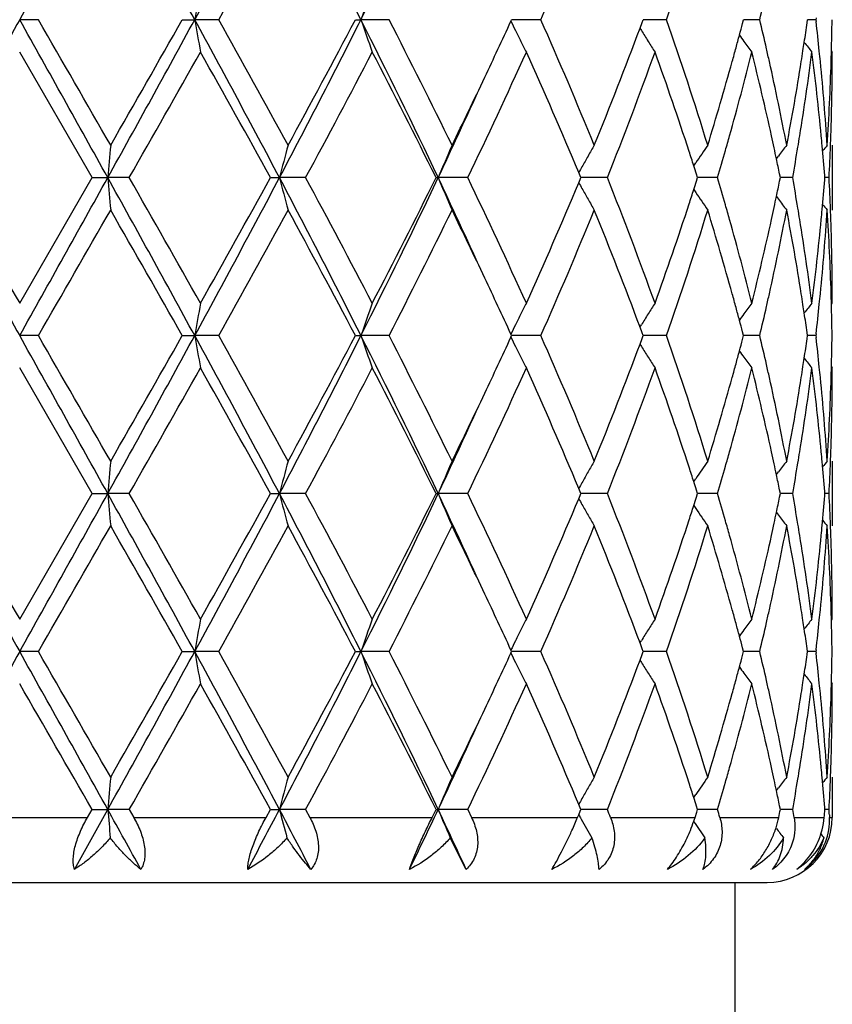
# Model space of a CAD drawing. Units: inches. Extents: x 5.7 to 15.7, y -2.8 to 20.8.
# Drawn here: x 12.6 to 12.8, y 8.1 to 8.4 of the extents above; entities that cross this region are included whole.
import ezdxf

# ---------------------------------------------------------------- set-up
doc = ezdxf.new("R2010")
doc.units = ezdxf.units.IN
doc.header["$LTSCALE"] = 1.21
doc.header["$MEASUREMENT"] = 0
doc.layers.get('0').update_dxf_attribs({"linetype": 'CONTINUOUS'})

msp = doc.modelspace()

# ---------------------------------------------------------------- linework, layer by layer
at = {"color": 7, "linetype": 'CONTINUOUS'}
for p, q in [((12.8447405693, 8.4007518992), (12.8446797713, 8.4002239213)), ((12.605479913, 8.4002239213), (12.5997334891, 8.4002238595)), ((12.649746676, 8.4002239213), (12.6535835433, 8.4002238595)), ((12.6609513738, 8.4002239213), (12.6535835433, 8.4002238595)), ((12.7029984164, 8.4002239213), (12.7047333308, 8.4002238595)), ((12.7133531142, 8.4002239213), (12.7047333308, 8.4002238595)), ((12.7508537028, 8.3997490532), (12.7510720222, 8.4002239216)), ((12.7600574922, 8.4002239213), (12.7510718204, 8.4002238625)), ((12.7905606627, 8.3975833487), (12.7909948749, 8.3968841709)), ((12.7905764059, 8.3975854597), (12.791236382, 8.3993593476)), ((12.791236382, 8.3993593476), (12.791556882, 8.4002239216)), ((12.7987225553, 8.4002239213), (12.7915568358, 8.4002238762)), ((12.8221146961, 8.399052405), (12.8224229159, 8.4002239216)), ((12.8274094756, 8.4002239213), (12.8224231696, 8.4002238895)), ((12.8419881528, 8.3992786536), (12.8421223722, 8.4002239216)), ((12.8446797713, 8.4002239213), (12.842122667, 8.4002239039)), ((12.8446797713, 8.4002239213), (12.8447405739, 8.3996959287)), ((12.6220064893, 8.3516400136), (12.5997334891, 8.3902695709)), ((12.8494558741, 8.3906055178), (12.8497334891, 8.3902695709)), ((12.8497334891, 8.361594909), (12.8497334891, 8.3416856598)), ((12.8325129854, 8.3574581496), (12.8331548574, 8.3582982118)), ((12.8071013652, 8.3553237973), (12.8077015059, 8.3562101965)), ((12.7721677654, 8.3521954664), (12.7717401278, 8.3532172556)), ((12.7723998301, 8.3516400136), (12.7721677654, 8.3521954664)), ((12.8083010906, 8.3516400136), (12.807957488, 8.3527173604)), ((12.8337439007, 8.3516400136), (12.8335134517, 8.3527703588)), ((12.8474524516, 8.3516400136), (12.8474039187, 8.3522604307)), ((12.5997334891, 8.3130103932), (12.6220064893, 8.3516400136)), ((12.6220064892, 8.3516400138), (12.6268288216, 8.351640087)), ((12.6334279339, 8.3516400138), (12.6268288216, 8.351640087)), ((12.676857073, 8.3516400138), (12.6796608135, 8.351640087)), ((12.6877057987, 8.3516400138), (12.6796608135, 8.351640087)), ((12.7278403583, 8.3516400138), (12.7284849156, 8.351640087)), ((12.7375723646, 8.3516400138), (12.7284849156, 8.351640087)), ((12.7717402019, 8.3500628555), (12.7721678393, 8.3510847049)), ((12.7721678393, 8.3510847049), (12.7723998301, 8.3516400136)), ((12.7805271137, 8.3516400138), (12.7723995883, 8.3516400751)), ((12.8079575649, 8.3505628439), (12.8083010906, 8.3516400136)), ((12.8144161155, 8.3516400138), (12.8083011176, 8.3516400593)), ((12.8335135049, 8.3505098616), (12.8337439007, 8.3516400136)), ((12.837540034, 8.3516400138), (12.833744184, 8.3516400431)), ((12.8474039354, 8.3510197727), (12.8474524516, 8.3516400136)), ((12.8487393394, 8.3516400138), (12.8474531872, 8.3516400247)), ((12.807101475, 8.3479563731), (12.8077017497, 8.3470698138)), ((12.8325131014, 8.3458221173), (12.8331548771, 8.3449822137)), ((12.8494558764, 8.3126744711), (12.8497334888, 8.3130103933)), ((12.7905604719, 8.305696801), (12.7909945346, 8.3063956915)), ((12.7912362059, 8.3039206189), (12.7905762128, 8.3056946894)), ((12.7915566227, 8.3030562061), (12.7912362059, 8.3039206189)), ((12.8224227322, 8.3030562061), (12.8221145813, 8.3042275461)), ((12.8421222731, 8.3030562061), (12.84198809, 8.3040012853)), ((12.6054803172, 8.3030562061), (12.5997334891, 8.3030560787)), ((12.6497462797, 8.3030562061), (12.6535834215, 8.3030560787)), ((12.6609517658, 8.3030562061), (12.6535834215, 8.3030560787)), ((12.7029980481, 8.3030562061), (12.7047330934, 8.3030560787)), ((12.7133534744, 8.3030562061), (12.7047330934, 8.3030560787)), ((12.7508533507, 8.3025812862), (12.7510717003, 8.3030562061)), ((12.7510717003, 8.3030562061), (12.7508534317, 8.3035309987)), ((12.7600578025, 8.3030562061), (12.7510714986, 8.3030560849)), ((12.7905760427, 8.3004175378), (12.7912360695, 8.3021915145)), ((12.7912360695, 8.3021915145), (12.7915566227, 8.3030562061)), ((12.7987228, 8.3030562061), (12.7915565764, 8.3030561132)), ((12.8221144638, 8.3018845415), (12.8224227322, 8.3030562061)), ((12.8274096426, 8.3030562061), (12.8224229768, 8.3030561408)), ((12.8419880295, 8.3021107999), (12.8421222731, 8.3030562061)), ((12.8446798522, 8.3030562061), (12.8421225653, 8.3030561704)), ((12.8447406436, 8.3035841442), (12.8446798522, 8.3030562061)), ((12.8446798522, 8.3030562061), (12.844740655, 8.3025282226)), ((12.7905603087, 8.300415417), (12.7909945081, 8.2997162538)), ((12.6220065354, 8.2544722623), (12.5997334891, 8.2931010663)), ((12.8494558384, 8.2934370549), (12.8497334891, 8.2931010663)), ((12.8497334891, 8.2644273987), (12.8497334891, 8.2445180749)), ((12.8071013464, 8.2581560987), (12.8077013966, 8.259042387)), ((12.8325129542, 8.260290492), (12.8331548461, 8.2611306019)), ((12.772167772, 8.2550277699), (12.7717401341, 8.2560495415)), ((12.8083011162, 8.2544722623), (12.8079574868, 8.2555496745)), ((12.833743917, 8.2544722623), (12.8335134497, 8.2556026779)), ((12.5997334891, 8.2158427898), (12.6220065354, 8.2544722623)), ((12.6220065354, 8.2544722623), (12.6268288272, 8.2544723897)), ((12.633427888, 8.2544722623), (12.6268288272, 8.2544723897)), ((12.6768571171, 8.2544722623), (12.67966083, 8.2544723897)), ((12.6877057554, 8.2544722623), (12.67966083, 8.2544723897)), ((12.727840398, 8.2544722623), (12.7284849422, 8.2544723897)), ((12.737572326, 8.2544722623), (12.7284849422, 8.2544723897)), ((12.7717402639, 8.2528951296), (12.7721679003, 8.2539170043)), ((12.7723998636, 8.2544722623), (12.772167772, 8.2550277699)), ((12.7721679003, 8.2539170043), (12.7723998636, 8.2544722623)), ((12.7805270817, 8.2544722623), (12.7723996218, 8.2544723691)), ((12.8079576203, 8.2533951566), (12.8083011162, 8.2544722623)), ((12.8144160918, 8.2544722623), (12.8083011322, 8.2544723415)), ((12.833513542, 8.2533421811), (12.833743917, 8.2544722623)), ((12.8375400197, 8.2544722623), (12.8337441958, 8.2544723134)), ((12.8474524579, 8.2544722623), (12.8474039191, 8.2550927436)), ((12.8474039482, 8.2538520871), (12.8474524579, 8.2544722623)), ((12.8487393353, 8.2544722623), (12.8474531928, 8.2544722813)), ((12.8071015373, 8.250788678), (12.807701824, 8.2499021067)), ((12.8325131561, 8.2486544537), (12.833154874, 8.247814629)), ((12.8494558638, 8.2155068524), (12.849733489, 8.2158427899)), ((12.790560358, 8.2085289937), (12.7909944403, 8.2092279206)), ((12.7912361036, 8.2067527795), (12.7905760912, 8.2085268742)), ((12.7915565451, 8.2058883149), (12.7912361036, 8.2067527795)), ((12.8224226772, 8.2058883149), (12.8221145046, 8.2070597167)), ((12.8421222435, 8.2058883149), (12.8419880492, 8.2068334546)), ((12.6054804382, 8.2058883151), (12.5997334891, 8.2058882278)), ((12.6497461611, 8.2058883151), (12.6535833854, 8.2058882278)), ((12.6609518831, 8.2058883151), (12.6535833854, 8.2058882278)), ((12.7029979378, 8.2058883151), (12.704733023, 8.2058882278)), ((12.7133535822, 8.2058883151), (12.704733023, 8.2058882278)), ((12.7508532647, 8.2054134105), (12.751071604, 8.2058883149)), ((12.751071604, 8.2058883149), (12.75085332, 8.2063631328)), ((12.7600578953, 8.2058883151), (12.7510714023, 8.205888232)), ((12.7905759749, 8.2032496313), (12.7912360089, 8.2050236565)), ((12.7912360089, 8.2050236565), (12.7915565451, 8.2058883149)), ((12.7987228733, 8.2058883151), (12.7915564988, 8.2058882514)), ((12.8221144228, 8.2047166864), (12.8224226772, 8.2058883149)), ((12.8274096926, 8.2058883151), (12.8224229274, 8.2058882702)), ((12.8419880072, 8.2049429477), (12.8421222435, 8.2058883149)), ((12.8446798764, 8.2058883151), (12.8421225373, 8.2058882905)), ((12.8447406682, 8.2064162491), (12.8446798764, 8.2058883151)), ((12.8446798764, 8.2058883151), (12.8447406764, 8.2053603469)), ((12.790560244, 8.2032475074), (12.7909944272, 8.2025483826)), ((12.8494558377, 8.1962691763), (12.8497334891, 8.1959331936)), ((12.8497334891, 8.1672589461), (12.8497334891, 8.1548918041)), ((12.8071016055, 8.16098802), (12.8077016414, 8.1618742837)), ((12.8325131506, 8.1631222852), (12.8331550291, 8.1639623772)), ((12.7721680338, 8.1578598703), (12.7717404202, 8.1588815982)), ((12.8083012928, 8.1573044259), (12.8079576991, 8.1583817433)), ((12.8337440298, 8.1573044259), (12.8335135873, 8.1584347397)), ((12.6165817986, 8.1388916836), (12.6268288767, 8.1573045116)), ((12.620619172, 8.1548918041), (12.6220068545, 8.1573044259)), ((12.6220068545, 8.1573044259), (12.6268288767, 8.1573045116)), ((12.6334275706, 8.1573044259), (12.6268288767, 8.1573045116)), ((12.6334275706, 8.1573044259), (12.6348072148, 8.1548918041)), ((12.6755312854, 8.1548918041), (12.6768574219, 8.1573044259)), ((12.6768574219, 8.1573044259), (12.6796609759, 8.1573045116)), ((12.6877054555, 8.1573044259), (12.6796609759, 8.1573045116)), ((12.6877054555, 8.1573044259), (12.6890078805, 8.1548918041)), ((12.7266425808, 8.1548918041), (12.7278406732, 8.1573044259)), ((12.7278406731, 8.1573044259), (12.7284851771, 8.1573045116)), ((12.7375720587, 8.1573044259), (12.7284851771, 8.1573045116)), ((12.7375720587, 8.1573044259), (12.7387319554, 8.1548918041)), ((12.7713901244, 8.1548918041), (12.7717365511, 8.1557179105)), ((12.7717365511, 8.1557179105), (12.7721702278, 8.1567541918)), ((12.7724000953, 8.1573044259), (12.7721680338, 8.1578598703)), ((12.7721702278, 8.1567541918), (12.7724000953, 8.1573044259)), ((12.7805268605, 8.1573044259), (12.7723998535, 8.1573044977)), ((12.8075300876, 8.1548918041), (12.8080449423, 8.1565002159)), ((12.8080449423, 8.1565002159), (12.8083012928, 8.1573044259)), ((12.8111572131, 8.1573044541), (12.8083013173, 8.1573044792)), ((12.8144159276, 8.1573044259), (12.8111572131, 8.1573044541)), ((12.8375399209, 8.1573044259), (12.8337443121, 8.1573044602)), ((12.8474525011, 8.1573044259), (12.8474039696, 8.157924829)), ((12.8487393067, 8.1573044259), (12.8474532364, 8.1573044386)), ((12.8488203201, 8.1556960084), (12.848859538, 8.1548918041)), ((12.7370792616, 8.1388916836), (12.732199056, 8.1485875303)), ((12.3697334891, 8.1348918041), (12.8297334891, 8.1348918041)), ((12.8197334891, 8.1348918041), (12.8197334891, 8.0532006493))]:
    msp.add_line(p, q, dxfattribs=at)
at = {"color": 9, "linetype": 'CONTINUOUS'}
for p, q in [((12.5788478061, 8.1548918041), (12.620619172, 8.1548918041)), ((12.6348072148, 8.1548918041), (12.6755312854, 8.1548918041)), ((12.6890078805, 8.1548918041), (12.7266425808, 8.1548918041)), ((12.7387319554, 8.1548918041), (12.7713901244, 8.1548918041)), ((12.7814860669, 8.1548918041), (12.8075300876, 8.1548918041)), ((12.8151263451, 8.1548918041), (12.8332502616, 8.1548918041)), ((12.8379659262, 8.1548918041), (12.8472609295, 8.1548918041)), ((12.848859538, 8.1548918041), (12.8496363331, 8.1548918041))]:
    msp.add_line(p, q, dxfattribs=at)
at = {"color": 7, "linetype": 'CONTINUOUS'}
for centre, radius, start, end in [((-9.1470090408, 20.5601529686), 24.9155510997, 330.787784117, 330.9157084126), ((6.2570418947, 4.9093767199), 7.287095362, 28.6230528744, 29.0591465421), ((8.9362305487, 10.42676096), 4.2338594575, 331.4027273681, 332.1489309754), ((10.0627129472, 7.0675235151), 2.9591150562, 26.7675054093, 27.8261130122), ((10.6934354543, 9.4135774013), 2.2521555339, 333.2596333609, 334.6354606071), ((9.3518522097, 10.2545304184), 3.7932294768, 330.7352143709, 331.4018978066), ((11.4692486746, 8.9728212394), 1.4121101559, 336.0781290705, 337.781778853), ((11.8023019916, 8.7490104735), 1.0557016618, 340.7079377938, 342.9148227298), ((13.6507153793, 8.2270322992), 1.0120608751, 169.5741441287, 170.1466127628), ((13.2611473079, 8.2117769703), 0.5874595679, 160.2615566083, 161.2897317816), ((11.9646061733, 8.6059985899), 0.8870021154, 346.5858035019, 347.1773220455), ((28.1554288157, -0.3070869365), 17.8268594652, 150.762050178, 150.9408413281), ((-9.2255838223, -3.8036760948), 25.0055923713, 29.0848228219, 29.212285672), ((-3.9501062927, -1.1591062397), 19.1172233272, 29.8688885995, 30.0024865536), ((6.2492530045, 11.89538228), 7.2959976723, 330.9409714258, 331.3765295713), ((5.9298226695, 12.2056029782), 7.7225830146, 330.147957303, 330.4778577329), ((13.6504495056, 8.5733624761), 1.0117898633, 189.8530098444, 190.4256481914), ((8.9283107328, 6.3693986635), 4.2428655987, 27.8523077361, 28.5969235825), ((9.180318127, 6.4511158913), 3.9892141972, 28.6143093196, 29.248242516), ((10.0598697905, 9.734391142), 2.962314211, 332.1744741083, 333.2319285228), ((10.0397529587, 9.802176668), 3.0097089346, 331.4030659399, 332.2373386434), ((10.6894360459, 7.3848896814), 2.2566184081, 25.3664866269, 26.7395868929), ((13.2609975059, 8.5886126669), 0.5872990509, 198.7095893632, 199.7380726209), ((10.7917029307, 7.4115430334), 2.1610713376, 26.0796881684, 27.2256285889), ((11.1861067239, 9.119626971), 1.7223987124, 334.662763529, 335.2947197027), ((13.1854272348, 8.611847398), 0.4835737808, 206.015171159, 206.3932952838), ((11.440621289, 7.8154374558), 1.4432210865, 22.2364369664, 23.9033690154), ((11.5968214766, 8.8433978111), 1.2742839102, 337.7841448722, 339.5216612732), ((11.7860045929, 8.0460848287), 1.0728523516, 17.1026946515, 19.2743094935), ((11.9174015492, 8.6377093071), 0.9356617953, 344.9969811967, 345.2224159377), ((11.9627424582, 8.1940071083), 0.888917558, 12.8237824097, 13.4140495832), ((12.0497141501, 8.5122620581), 0.8002895383, 351.4482340222, 351.8839729802), ((12.0719257255, 8.3109634538), 0.777892179, 5.8693411453, 6.5498619962), ((12.0988516197, 8.4101895155), 0.7508819517, 358.4803064037, 359.2395565864), ((13.1824188038, 8.610356173), 0.4802160425, 206.3934806432, 206.836299275), ((13.1735949473, 8.634974613), 0.4506327484, 211.8938333751, 212.3920916501), ((11.9101088994, 8.6396642803), 0.9432119384, 344.7511509577, 344.9969517525), ((13.1831816292, 8.6572315039), 0.4467439322, 215.8654438668, 216.1707579531), ((13.1794207984, 8.6088420047), 0.4768573616, 206.8365799625, 207.2813444796), ((13.1727562403, 8.634443643), 0.4496400966, 212.392212942, 212.8910553432), ((11.9020478332, 8.6418623345), 0.9515673097, 344.4862952013, 344.751120211), ((13.1836175928, 8.6575508858), 0.4472843662, 216.1708247909, 216.6956752155), ((12.04560317, 8.5128772216), 0.8044462888, 351.2631272592, 351.448447033), ((13.1948249325, 8.673619362), 0.4513763152, 218.3987613816, 218.8840402881), ((7.3445621204, 11.3804646362), 6.0947420115, 330.2011207794, 330.6187378052), ((9.0598216374, 6.3644283532), 4.126978983, 28.7845443914, 29.3982749001), ((10.3050218845, 9.6407555604), 2.7090591591, 331.585057767, 332.5099738909), ((10.7535485007, 7.3723857426), 2.2038074476, 26.3815398127, 27.5081718812), ((11.2148506652, 9.0860217754), 1.6905614291, 334.2528082855, 335.6976980696), ((11.4177173513, 7.7856558205), 1.4681633635, 22.7418146787, 24.318989366), ((11.6603509105, 8.7989705592), 1.2061920838, 338.2312245809, 340.1940430138), ((11.762813973, 8.0183092155), 1.0973411387, 18.1273620958, 19.8138352834), ((11.9212074123, 8.616716035), 0.9317054953, 344.2948898131, 345.9336648457), ((11.9646539394, 8.174605043), 0.8869412218, 12.3638527677, 14.0728484609), ((11.9741694848, 8.1966249564), 0.8771945124, 12.5577513323, 12.8227186363), ((12.0524014965, 8.4919259617), 0.7975689484, 350.8077448592, 352.6772865952), ((12.0427290391, 8.5133193982), 0.8073542345, 351.0234472598, 351.2630936175), ((12.0722101185, 8.2911132003), 0.7776032399, 5.4165773129, 7.3260389634), ((12.0765612755, 8.3114485458), 0.7732313244, 5.6331340397, 5.8687100888), ((12.0991192626, 8.3902719045), 0.7506142265, 358.0336267354, 359.9998218735), ((12.0979802604, 8.4102114263), 0.7517535857, 358.25714622, 358.4803983068), ((11.8657480489, 8.6521428939), 0.9892943151, 342.9208698391, 344.47488923), ((11.9926783351, 8.2007017311), 0.8582420572, 10.805073701, 12.5607563582), ((12.0246477267, 8.5162925889), 0.8256780077, 349.201338739, 351.0154293822), ((12.0834508245, 8.3121092602), 0.766310192, 3.7025386903, 5.6345354631), ((12.0938356221, 8.4103683743), 0.7559010807, 356.300499503, 358.2548100464), ((11.0504054861, 9.184110602), 1.8726415986, 333.9453968333, 334.6564028199), ((11.0269072412, 9.156979431), 1.882535004, 334.6722840224, 335.548808785), ((11.887799766, 8.6259242096), 0.9663584975, 344.0290692817, 344.305477947), ((11.9837989916, 8.1788508732), 0.867331078, 12.1077078589, 12.360679423), ((12.0365011497, 8.4944014244), 0.8136605562, 350.5645154681, 350.8145311255), ((12.0799586682, 8.2918707289), 0.7698177823, 5.1864945365, 5.4148869747), ((12.0968424529, 8.390338217), 0.752891971, 357.8088037283, 358.0345285743), ((14.5608683513, 8.1826228892), 1.9414107539, 174.7105879676, 175.0055665025), ((13.3764355984, 8.1720139851), 0.7195558612, 164.723978126, 165.5441041253), ((13.2070514093, 8.1528967927), 0.5181937725, 156.2503274, 157.447436578), ((13.1720066446, 8.1302647657), 0.458182371, 149.676174543, 150.1526156278), ((13.1773137194, 8.105316397), 0.4467223825, 144.9923079205, 145.8312300413), ((13.1896619654, 8.0852315129), 0.4490687476, 142.0179588979, 142.5496826113), ((12.0836853869, 8.2922021228), 0.7660763644, 4.4964476288, 5.1870068713), ((13.1982997449, 8.0737823371), 0.4532469942, 140.5798959951, 140.863797413), ((12.0952259272, 8.3904027072), 0.7545097804, 357.0551516594, 357.8086035302), ((13.1737385008, 8.1292729775), 0.4601781082, 150.1528270896, 150.6280421131), ((11.8028275793, 8.0315151217), 1.0552047645, 17.8705192758, 18.1218771746), ((11.8756662788, 8.6293998509), 0.9789799707, 343.5174258259, 344.0288959244), ((11.9888453223, 8.1799338701), 0.862169844, 11.8822638146, 12.1076787959), ((12.0304024863, 8.4954185949), 0.8198434615, 349.8996225407, 350.5642629834), ((11.8118421043, 8.0344245726), 1.0457323541, 17.72045148, 17.8703649238), ((11.9944924368, 8.1811204962), 0.8563994038, 11.5622235265, 11.8823673855), ((13.1751024739, 8.1285049653), 0.4617434405, 150.6280061995, 150.8782326531), ((28.1230664446, 16.9922763463), 17.7897840039, 209.05885377, 209.2380181998), ((31.5623264677, 19.2721655421), 21.9016669239, 209.9084894527, 210.0251409238), ((-9.1228348479, 20.4495938851), 24.8879158597, 330.7875310143, 330.9155970159), ((6.2640365268, 4.8160720004), 7.2791048545, 28.6227368006, 29.0593069259), ((14.5610669328, 8.5206822502), 1.9416107549, 184.9946572512, 185.2895937951), ((6.8329565945, 5.0323056449), 6.6830717796, 29.3996036803, 29.7804570251), ((8.9383345333, 10.3285007321), 4.2314891404, 331.4020780306, 332.1486994146), ((8.879429656, 10.4392176701), 4.333409219, 330.6163827166, 331.2008774674), ((10.0658472449, 6.9719931556), 2.9555789665, 26.7665312201, 27.8263974065), ((13.3765133773, 8.5312943513), 0.7196382079, 194.4565212356, 195.2765229987), ((10.2011236522, 7.0073934133), 2.8266746708, 27.5092295041, 28.3956610107), ((10.6944605635, 9.3159390192), 2.2510280976, 333.258587737, 334.6351062344), ((10.6968344862, 9.3597210882), 2.2674241565, 332.5076705331, 333.6026933343), ((11.029819632, 7.5476325267), 1.8793328345, 24.4510248809, 25.3290007004), ((13.2071085714, 8.5504160978), 0.5182591112, 202.5534800571, 203.7503981591), ((11.1708109437, 7.5967002055), 1.7391594131, 24.3224535356, 25.726968063), ((11.3909206731, 8.9292930472), 1.4973877875, 335.6963860566, 337.2427835286), ((13.1751384324, 8.5748050841), 0.461789359, 209.1228451344, 209.3730238116), ((11.6367157122, 7.8953379468), 1.2314690814, 19.8260706316, 21.7485994077), ((11.8118609635, 8.6688305352), 1.0457068245, 342.1306266184, 342.2805451167), ((11.87240924, 8.0729475964), 0.9823677606, 15.9711527128, 16.4808336451), ((11.9944994474, 8.5221478128), 0.8563902002, 348.1183200606, 348.4384639167), ((12.0285195249, 8.2075448262), 0.8217527653, 9.4360244994, 10.0990860841), ((12.0828548579, 8.4111443671), 0.7669095506, 354.8136970542, 355.5034799136), ((12.0951171748, 8.3128740507), 0.7546185572, 2.1913691844, 2.9446720545), ((13.1737998741, 8.5740513651), 0.4602531849, 209.3729901587, 209.8481133272), ((11.8031141578, 8.6716534114), 1.0548978653, 341.8790593971, 342.1304768498), ((13.1773805069, 8.5980194946), 0.4468088247, 214.1699063957, 215.0085994469), ((13.1720588916, 8.5730541861), 0.4582468491, 209.8483121669, 210.3246697831), ((11.7503905136, 8.6892458454), 1.1104782409, 340.195922102, 341.8624673853), ((11.8871600586, 8.0771861173), 0.9670200754, 15.6938977825, 15.9701941412), ((11.9890060333, 8.5233020723), 0.8620035692, 347.8929777732, 348.1184208825), ((13.1897241407, 8.6181068554), 0.4491533253, 217.4513639799, 217.9829715608), ((13.1983702361, 8.6295657531), 0.4533443259, 219.1372188711, 219.4210391076), ((-0.9336554585, 16.1251185912), 15.6362673778, 329.9833756857, 330.1467159835), ((6.613767466, 4.887689541), 6.935255561, 29.5026904024, 29.8700445674), ((9.3432517851, 10.1620494733), 3.8030236825, 330.736960217, 331.4019331652), ((10.1582952964, 6.9646514823), 2.8752111747, 27.7424491371, 28.6157527993), ((10.8463473459, 9.2642824141), 2.0999208811, 332.7583717709, 333.9376899091), ((11.0811715057, 7.5339708891), 1.8385011896, 25.3372105459, 26.0613499607), ((11.4680845242, 8.8761291721), 1.4133674597, 336.0796447424, 337.7818003947), ((11.6209783654, 7.8693353801), 1.2483463348, 20.4597861366, 22.2334214394), ((11.8017110722, 8.6520248995), 1.0563198069, 340.7092069037, 342.9148326324), ((11.8762343602, 8.0542058149), 0.9783693719, 15.5163875061, 17.0877337156), ((11.9979575103, 8.5014862905), 0.8528516645, 347.4337867271, 349.2005358848), ((11.9840992844, 8.524355056), 0.867022031, 347.6397976472, 347.8929494204), ((12.0299992216, 8.1879217973), 0.8202463251, 8.9785508713, 10.8046242591), ((12.0361601031, 8.2088280691), 0.8140051869, 9.185086597, 9.4350928756), ((12.0853849274, 8.3910129916), 0.7643699031, 354.3630737777, 356.2999415928), ((12.0800268981, 8.4113991647), 0.7697489652, 354.585318612, 354.8138368041), ((12.0951936792, 8.2929768842), 0.7545416798, 1.7434539011, 3.7012524463), ((12.0967144602, 8.3129377673), 0.7530200036, 1.9653778044, 2.1911718003), ((11.9121448472, 8.0841488387), 0.9410833056, 14.074862508, 15.6972571835), ((11.9588141813, 8.530051216), 0.8929403708, 345.9326043077, 347.6300650846), ((12.0480814783, 8.2107239626), 0.8019340394, 7.3280205729, 9.1873269136), ((12.0696813472, 8.412450908), 0.7801476016, 352.6769451874, 354.5801182602), ((12.0986619746, 8.3129995893), 0.7510715146, 0.0008242074, 1.9657596522), ((11.205640444, 7.5928226423), 1.7008202566, 24.6996875199, 25.3397489709), ((11.9026212583, 8.0615944102), 0.9509676206, 15.2476965361, 15.5127456165), ((11.9735228932, 8.5067866339), 0.8778541511, 347.1782763692, 347.4431075766), ((12.0429565294, 8.1900053986), 0.8071226095, 8.7362161427, 8.9760029705), ((12.0762368335, 8.391858774), 0.7735568381, 354.1317333875, 354.3672862088), ((12.0979290281, 8.2930689542), 0.7518047961, 1.5194668174, 1.7427827673), ((13.650367675, 8.1299203895), 1.0117088587, 169.5736747918, 170.1463616504), ((13.260956492, 8.1146688331), 0.5872599283, 160.2607170327, 161.2892788249), ((13.1794879791, 8.0943894555), 0.4769393022, 152.7171760207, 153.1618827164), ((13.1728099145, 8.0687860669), 0.4497124578, 147.1072818644, 147.6060675735), ((13.1836724189, 8.045671212), 0.4473629062, 143.3025783415, 143.8273635318), ((13.1948759326, 8.0296014025), 0.4514531775, 141.1141744331, 141.5993560836), ((12.0728361691, 8.3922105338), 0.7769756461, 353.4502521898, 354.1315691601), ((12.098733341, 8.2930891739), 0.7510002299, 0.7604333816, 1.5195518838), ((13.1823928989, 8.0929223553), 0.480193674, 153.162170904, 153.6050171421), ((13.1735787034, 8.0682994534), 0.4506223083, 147.6061921685, 148.1044725509), ((11.9101256113, 8.063640496), 0.9431893316, 15.0018691334, 15.2476679044), ((13.1831803651, 8.046031722), 0.4467529192, 143.8274403374, 144.1327070876), ((11.965045996, 8.5087195946), 0.8865486385, 346.5862073545, 347.178044672), ((12.0456462779, 8.1904191756), 0.8044012205, 8.5508642011, 8.7361846428), ((12.0494996119, 8.1909957354), 0.800504992, 8.1154289628, 8.5510639689), ((11.9169264283, 8.0654634697), 0.9361484265, 14.7765112043, 15.0018417945), ((13.185359136, 8.0914519115), 0.4835043787, 153.6051960407, 153.9833541109), ((-9.1707404497, -3.8702809166), 24.9428079639, 29.0847094541, 29.212492984), ((-3.7204362919, -1.1238963826), 18.8521348457, 29.8676310558, 30.0031064397), ((6.2407634514, 11.8028789342), 7.3056840877, 330.9413342679, 331.3763138595), ((5.9015633353, 12.1244969643), 7.7550875249, 330.14896258, 330.4774775014), ((8.9272508464, 6.2716479663), 4.2440750912, 27.8525815456, 28.5969850737), ((13.650188624, 8.4761469208), 1.0115247744, 189.8528711678, 190.4257011552), ((9.1903903546, 6.3595406368), 3.9776939647, 28.6130772509, 29.2488411536), ((10.0578522684, 9.6382530973), 2.9645790899, 332.1750761559, 333.2317189873), ((10.035442168, 9.7073006577), 3.014590661, 331.404042499, 332.2369574419), ((10.688303101, 7.2871553948), 2.2578848762, 25.3671613639, 26.7394924447), ((13.2608515853, 8.4913928482), 0.5871443738, 198.7093398422, 199.7381683673), ((10.794618192, 7.3158513831), 2.1578040797, 26.0785202796, 27.2261867397), ((11.183853568, 9.0235153254), 1.7248867232, 334.6630707104, 335.2941253438), ((13.1853032052, 8.5146163588), 0.4834348819, 206.0148615916, 206.3931130414), ((11.441857319, 7.7188038777), 1.4418749245, 22.2353849934, 23.9038611073), ((11.7866014959, 7.9491179731), 1.0722228346, 17.1018267796, 19.2747022703), ((11.916856817, 8.5406921715), 0.9362267307, 344.9966836311, 345.2219962292), ((11.963240848, 8.0969529812), 0.8884065764, 12.823725308, 13.4143779568), ((12.0494906097, 8.4151299422), 0.800515763, 351.4480536406, 351.8836982643), ((12.072132162, 8.213817742), 0.7776846616, 5.8692268781, 6.5499863469), ((12.0988442542, 8.3130229496), 0.7508893226, 358.4801741446, 359.2394763284), ((13.182307489, 8.513131449), 0.4800913403, 206.393297759, 206.8362633776), ((11.5961304188, 8.7464934382), 1.2750231596, 337.7849395076, 339.5214252592), ((13.1734956064, 8.5377431975), 0.4505151675, 211.8936274308, 212.3920515203), ((11.9095747048, 8.54264436), 0.9437659746, 344.7509792166, 344.9966542728), ((13.1830905934, 8.5599965535), 0.4466312318, 215.8653124734, 216.170714148), ((13.1793224502, 8.5116238331), 0.4767471876, 206.8365430311, 207.2814570247), ((13.1726684851, 8.537219566), 0.4495362299, 212.3921714801, 212.8911815796), ((13.1835349944, 8.5603221109), 0.4471821216, 216.1707817678, 216.6958074213), ((12.0453729309, 8.4157461215), 0.8046792888, 351.2629860288, 351.4482669234), ((13.1947444318, 8.5763873014), 0.451273755, 218.3987460629, 218.8841749848), ((7.3520832694, 11.2790904904), 6.0861249088, 330.200296986, 330.6184993498), ((9.0598328625, 6.267223221), 4.1269871832, 28.7850739773, 29.3987944246), ((10.3065433274, 9.5428074977), 2.707349661, 331.5842598812, 332.509746387), ((10.7535857321, 7.2752150367), 2.2037754422, 26.3820382864, 27.508669726), ((11.215448818, 8.9885898679), 1.6899078769, 334.2520649437, 335.6974909666), ((11.4177010677, 7.6884678844), 1.4681862044, 22.7422967339, 24.3194186974), ((11.6606463285, 8.701699557), 1.2058794113, 338.2305744395, 340.1938689416), ((11.7627107724, 7.9210978318), 1.0974527642, 18.1278606516, 19.814115077), ((11.9214609183, 8.5194853978), 0.9314444896, 344.2943734326, 345.9335821823), ((11.9015277307, 8.5448385947), 0.9521067454, 344.4863427394, 344.7509487064), ((11.9645751879, 8.0774140838), 0.8870230697, 12.3642076361, 14.0730184605), ((11.9745453465, 8.0995427614), 0.8768092326, 12.5576645256, 12.822671577), ((12.0525267104, 8.3947419391), 0.7974427779, 350.8074391215, 352.6772457819), ((12.0424954019, 8.416188827), 0.8075906735, 351.0234617619, 351.262952438), ((12.0721990251, 8.1939419277), 0.7776145957, 5.416735188, 7.3261370203), ((12.0766991088, 8.2142956505), 0.7730927852, 5.633076945, 5.8686046934), ((12.099155642, 8.2931033121), 0.7505778471, 358.0335714616, 359.9998285688), ((12.0979389784, 8.3130457075), 0.7517948835, 358.2571244018, 358.4802702117), ((11.8654603272, 8.5550529265), 0.9895921221, 342.9214707295, 344.4750345116), ((11.9928388158, 8.1035720594), 0.8580773282, 10.8046007809, 12.5606356488), ((12.0244934776, 8.4191487607), 0.8258339624, 349.2017298422, 351.015494175), ((12.0834853114, 8.2149464428), 0.766275474, 3.7023550553, 5.6344577299), ((12.0937669194, 8.313203557), 0.755969814, 356.3006318061, 358.2547834788), ((11.0494338389, 9.0873879504), 1.8737098973, 333.9462262514, 334.6568058695), ((11.0268327218, 9.0598219778), 1.8826067668, 334.6729727831, 335.5494300139), ((11.8877356326, 8.5287814274), 0.9664270529, 344.0287040609, 344.3050628354), ((11.9839103079, 8.0817022231), 0.8672182068, 12.108031142, 12.3610003143), ((12.0364978947, 8.3972375359), 0.8136644207, 350.5643006559, 350.814277014), ((12.0800233035, 8.1947069041), 0.7697530444, 5.1866562516, 5.4150265188), ((12.0968750332, 8.2931698376), 0.7528593957, 357.8087751293, 358.0344672283), ((14.5610419514, 8.0854440181), 1.9415846621, 174.7107264032, 175.0056839966), ((13.37649609, 8.0748349458), 0.719617253, 164.7243615715, 165.5444316532), ((13.2070907948, 8.0557174514), 0.5182345875, 156.2508838532, 157.4479165969), ((13.1720233122, 8.0330934662), 0.4581986714, 149.6768178278, 150.1532532812), ((13.1773361079, 8.0081399183), 0.4467458658, 144.9930008735, 145.8319306482), ((13.1896737736, 7.9880618964), 0.4490793511, 142.0186742489, 142.550396354), ((12.0837654261, 8.1950396786), 0.765996161, 4.4965260132, 5.1871707414), ((13.1983084901, 7.9766150365), 0.4532536169, 140.5806184504, 140.8645248392), ((12.0952340145, 8.2932353059), 0.7545017177, 357.0550935403, 357.8085718861), ((11.8031265228, 7.9344369168), 1.0548927687, 17.8708760317, 18.1223154937), ((11.8754775437, 8.532292847), 0.9791781627, 343.5171502669, 344.0285288712), ((11.9889907844, 8.0827925776), 0.8620220434, 11.8825403712, 12.1080019048), ((12.030338349, 8.3982648855), 0.8199090534, 349.8994423156, 350.5640455956), ((13.1737676146, 8.0320945738), 0.4602087395, 150.1534659931, 150.6286554536), ((11.99467533, 8.0839870979), 0.8562133486, 11.5624290442, 11.8826446445), ((13.1751405644, 8.0313215264), 0.4617843643, 150.628619299, 150.8788283091), ((11.8122131979, 7.937369718), 1.0453445238, 17.7207514804, 17.8707203188), ((28.0795776856, 16.87082932), 17.7399769018, 209.0585299797, 209.2381978777), ((31.2918920363, 19.0191349141), 21.5895324607, 209.9077926878, 210.0261303894), ((-9.056201171, 20.3152287402), 24.8116028029, 330.787405966, 330.9158661766), ((6.2618570922, 4.7177206359), 7.2815848656, 28.6226963587, 29.059118694), ((14.5614029644, 8.423545725), 1.9419482189, 184.9947103077, 185.2895922838), ((6.8073139278, 4.9205571847), 6.7125698225, 29.4005866956, 29.7797654886), ((8.9390420369, 10.230950912), 4.2306850869, 331.4020333136, 332.1487987679), ((8.8812288617, 10.341061307), 4.3313563342, 330.6161018994, 331.200872253), ((10.0663922407, 6.8751156324), 2.9549615538, 26.7662647118, 27.8263542284), ((13.3766347618, 8.4341598605), 0.7197640229, 194.4566689898, 195.2765184366), ((10.1965712623, 6.90780215), 2.8318318195, 27.5101788677, 28.394993796), ((10.6942709462, 9.2188648474), 2.2512395239, 333.2586292112, 334.6350230244), ((10.6973338916, 9.2623055763), 2.2668667056, 332.5074019165, 333.6026911291), ((11.0320289724, 7.451500145), 1.8768929866, 24.4502227131, 25.3292874074), ((13.2071922764, 8.4532852709), 0.5183505315, 202.5536962673, 203.7503906952), ((11.1691325448, 7.4987446059), 1.7410133939, 24.3233345396, 25.7263494679), ((11.3910601536, 8.8320689325), 1.4972374097, 335.6961601579, 337.2427096011), ((13.1752063925, 8.4776772485), 0.4618680891, 209.1230678641, 209.3731903649), ((11.6359391226, 7.7978728438), 1.2323005417, 19.8268365442, 21.7480621189), ((11.8122282655, 8.5715367758), 1.0453186299, 342.1310261794, 342.2810009979), ((11.8719524128, 7.9756525085), 0.9828419208, 15.9709692145, 16.4803971325), ((11.9947050625, 8.4249332105), 0.8561793893, 348.1185608784, 348.4387829849), ((12.0282822691, 8.110338824), 0.8219930383, 9.4359534976, 10.0988112841), ((12.0829535674, 8.3139668365), 0.7668103859, 354.8137695246, 355.5036351004), ((12.0950377093, 8.2157031982), 0.754698073, 2.1913855545, 2.9445972617), ((13.1738717147, 8.4769257095), 0.460336366, 209.3731568163, 209.8481893346), ((11.8037894549, 8.5742601875), 1.0541860132, 341.8792973888, 342.130881562), ((13.1774484323, 8.5008993561), 0.4468916798, 214.1700664858, 215.0085807276), ((13.172135836, 8.4759314507), 0.4583359103, 209.8483875422, 210.3246527694), ((11.7502662898, 8.5921254928), 1.1106111266, 340.1957999063, 341.8621449452), ((11.989395399, 8.4260488366), 0.8616049903, 347.8931146738, 348.1186584334), ((13.1897936054, 8.5209933162), 0.4492413382, 217.4514484748, 217.9829521771), ((13.1984399746, 8.5324552901), 0.4534344722, 219.1372613423, 219.4210191221), ((-0.9418643684, 16.0325735788), 15.645688017, 329.9837555113, 330.1469982083), ((6.5901818363, 4.7771221686), 6.9623815676, 29.5030770147, 29.8690016392), ((9.3427151832, 10.0651536755), 3.8036249128, 330.7373366367, 331.4022076536), ((10.1542462574, 6.865332622), 2.8797959467, 27.7428260675, 28.6147436975), ((10.8461664333, 9.1671928036), 2.1001176559, 332.758733614, 333.9379473947), ((11.0825133489, 7.4374660746), 1.8370046024, 25.3364781032, 26.0611669933), ((11.4679944988, 8.7789922838), 1.4134624083, 336.0799771384, 337.7820283829), ((11.620333564, 7.7719225413), 1.2490359946, 20.4599796793, 22.2326433943), ((11.8016573633, 8.5548703054), 1.0563749622, 340.7094898757, 342.9150149652), ((11.8762776028, 7.9570566277), 0.9783226324, 15.5160083585, 17.0874479511), ((11.8863417267, 7.9797870903), 0.9678703855, 15.693966418, 15.9700357495), ((11.9977318209, 8.4043612954), 0.8530813368, 347.4342708883, 349.2005662662), ((11.9846559759, 8.4270659007), 0.8664523144, 347.6397502648, 347.8930872579), ((12.0300032076, 8.0907577204), 0.8202417521, 8.9783289569, 10.8044357558), ((12.0357792253, 8.1115979261), 0.8143910964, 9.1851321221, 9.4350404908), ((12.0852909057, 8.2938514349), 0.7644641179, 354.3632908611, 356.2999454797), ((12.080238092, 8.3142114953), 0.76953686, 354.5852999869, 354.8139038037), ((12.0951710762, 8.1958087289), 0.7545642725, 1.7434189089, 3.7011848674), ((12.0966418788, 8.2157671824), 0.75309263, 1.9653922937, 2.191187908), ((11.9121445269, 7.9869769721), 0.9410846531, 14.0751095261, 15.6974847499), ((11.958673463, 8.432919805), 0.893085666, 345.9325463359, 347.629712584), ((12.0480928345, 8.1135559064), 0.8019228338, 7.3281561552, 9.187467453), ((12.0696378502, 8.3152893706), 0.7801915171, 352.6769105062, 354.5799546306), ((12.09868201, 8.215831907), 0.7510514793, 0.0008302352, 1.9657952089), ((11.2031802296, 7.4945092938), 1.7035339394, 24.7001146378, 25.3392070251), ((13.6502178917, 8.0327802557), 1.0115565774, 169.5736696725, 170.1464569068), ((13.2608725661, 8.0175312383), 0.5871707988, 160.2607072749, 161.2894502756), ((13.1794170999, 7.9972582288), 0.4768596334, 152.7171567979, 153.1619491139), ((13.1727466502, 7.9716591777), 0.4496372247, 147.1072602443, 147.6061420679), ((11.9018419461, 7.9642138601), 0.95177535, 15.2477255782, 15.512532703), ((13.1836119191, 7.9485484755), 0.4472875852, 143.3025553196, 143.8274421659), ((11.9740572521, 8.4094966107), 0.8773060776, 347.1783266701, 347.4433042099), ((12.0425833818, 8.0927802842), 0.8075000749, 8.7362272228, 8.9758803807), ((13.1948164693, 7.9324815172), 0.4513769352, 141.1141508575, 141.5994281983), ((12.0764288461, 8.2946705728), 0.7733637847, 354.1317961622, 354.367384802), ((12.097847166, 8.1958987131), 0.7518866839, 1.5195015485, 1.7427692112), ((12.0987173998, 8.1959205848), 0.7510161762, 0.7604704869, 1.5195940231), ((11.9095855231, 7.9663251749), 0.9437491034, 15.0020364049, 15.24769608), ((11.9654223103, 8.4114656066), 0.8861626656, 346.5859785835, 347.1780902529), ((12.0453612079, 8.0932076107), 0.8046895722, 8.5509353597, 8.7361947249), ((12.0493386502, 8.0938027469), 0.8006678529, 8.1155856091, 8.5511414207), ((12.0729927005, 8.2950260013), 0.7768182631, 353.4501545951, 354.1316300142), ((13.1823265641, 7.9957888368), 0.4801190949, 153.1622377062, 153.6051633917), ((13.1735193964, 7.9711700583), 0.4505517593, 147.6062670698, 148.1046372766), ((13.1831228643, 7.9489067888), 0.4466813157, 143.8275186616, 144.1328438363), ((11.9165985199, 7.9682050459), 0.9364885222, 14.7767550104, 15.0020082131), ((13.1852972427, 7.9943162016), 0.4834347522, 153.6053426793, 153.9835669372), ((28.1025341846, -0.4719506605), 17.7663084847, 150.7616677493, 150.941068182), ((-9.1412221954, -3.9510016734), 24.9090169647, 29.0846535403, 29.2126105285), ((-3.7174773418, -1.2191728265), 18.8486266929, 29.8671229321, 30.0026248268), ((6.2423532374, 11.7048223505), 7.303862814, 330.9413710986, 331.3764590193), ((5.9109446227, 12.0219042505), 7.7442510158, 330.1492221052, 330.4781998915), ((8.9287763505, 6.1752860147), 4.2423499142, 27.8525826632, 28.5972903977), ((13.6500780941, 8.3789625202), 1.0114130784, 189.8530185673, 190.425913393), ((9.190438155, 6.2624373925), 3.9776207744, 28.6125824074, 29.2483642704), ((10.0591047854, 9.5404263909), 2.9631639982, 332.1750390752, 333.2321850819), ((10.0368081753, 9.6093723858), 3.0130276114, 331.4042958336, 332.2376512902), ((10.6889379327, 7.1902856606), 2.2571837365, 25.3672241899, 26.7399855978), ((13.2607914953, 8.3942075459), 0.587081928, 198.7096055935, 199.7385478295), ((10.7946019753, 7.2186944935), 2.1578135625, 26.0780552203, 27.2257286794), ((11.1833434, 8.9265694943), 1.7254429208, 334.6636067563, 335.2945063596), ((13.1852487723, 8.4174252646), 0.4833758573, 206.015213874, 206.3935120172), ((11.4418320599, 7.6216363272), 1.441897964, 22.2349720002, 23.9034405375), ((11.7865745042, 7.8519477159), 1.0722491636, 17.1014948096, 19.2743442283), ((11.9166221063, 8.443582516), 0.9364684831, 344.9969573389, 345.2222155033), ((11.9633689614, 7.9998189513), 0.8882741513, 12.8234296969, 13.4141697723), ((12.0493776334, 8.3179765434), 0.8006296262, 351.4482287611, 351.8838155267), ((12.072162352, 8.1166549122), 0.7776541144, 5.8690845024, 6.5498705475), ((12.0988057566, 8.2158556424), 0.7509278218, 358.4802091024, 359.2394707568), ((13.1822643064, 8.4159459058), 0.4800448609, 206.3936960983, 206.8367071758), ((11.5963703536, 8.6492221956), 1.2747621716, 337.7851392739, 339.5220023235), ((13.1734583481, 8.4405563468), 0.4504735751, 211.8940761943, 212.392549948), ((11.9093835222, 8.445522998), 0.9439626521, 344.7513062567, 344.9969281883), ((13.1830589698, 8.4628106429), 0.4465950963, 215.8658163615, 216.1712377484), ((13.1792906347, 8.4144440026), 0.4767134302, 206.8369858428, 207.2819324145), ((13.1726413522, 8.4400391182), 0.4495066176, 212.3926687486, 212.8917137535), ((13.1835108377, 8.4631416726), 0.4471552435, 216.1713060839, 216.6963660756), ((12.0452788545, 8.3185898816), 0.8047740398, 351.2631844575, 351.4484410372), ((13.194721695, 8.4792068553), 0.4512481634, 218.3992912132, 218.8847445315), ((-6.7433733549, -2.9830470014), 22.3411141303, 29.9105913027, 30.0249468248), ((7.341616886, 11.1879124067), 6.0981837505, 330.2003308029, 330.6177073659), ((9.0674073716, 6.1742395253), 4.1183341372, 28.784796511, 29.3998080815), ((10.3045244599, 9.4467306611), 2.7096441969, 331.5842813121, 332.5089863904), ((10.7557410058, 7.1791277757), 2.201364726, 26.3817662566, 27.5096339143), ((11.2147035923, 8.8917811239), 1.6907348656, 334.2520710396, 335.6967927418), ((11.4185901195, 7.5916777853), 1.467220468, 22.742106061, 24.3202731528), ((11.6603120014, 8.6046654373), 1.2062392818, 338.2305616127, 340.1932724461), ((11.7630854464, 7.8240516102), 1.097059036, 18.1278826634, 19.814770737), ((11.9214098383, 8.422337048), 0.931498783, 344.2940830133, 345.9331809759), ((11.9013859932, 8.4477037011), 0.9522521597, 344.4866962579, 344.7512759354), ((11.9647451539, 7.9802816563), 0.8868495862, 12.3643387692, 14.0734672953), ((11.9745774298, 8.0023866718), 0.8767753386, 12.5573520853, 12.8223848123), ((12.0525243347, 8.2975774146), 0.7974455609, 350.8072482088, 352.6770289294), ((12.0424150148, 8.3190304709), 0.8076715726, 351.0236666533, 351.2631510283), ((12.0722847151, 8.0967818926), 0.7775286058, 5.4167766753, 7.3263693898), ((12.0766869363, 8.1171283758), 0.7731048329, 5.6329254975, 5.8684681394), ((12.0991885444, 8.195935482), 0.7505449448, 358.0335034062, 359.9998253113), ((12.0978951145, 8.2158785322), 0.7518387506, 358.2571536421, 358.4803059221), ((11.865658819, 8.4578212311), 0.9893838098, 342.9215958468, 344.4755040953), ((11.9927256759, 8.0063838731), 0.8581921617, 10.8044789135, 12.5602996256), ((12.0245723277, 8.3219640301), 0.8257534588, 349.2018142969, 351.0157774658), ((12.0834263511, 8.1177746513), 0.7663345268, 3.7023195187, 5.6342975399), ((12.093767498, 8.2160346256), 0.7559692057, 356.3006651987, 358.2548431516), ((11.0506252097, 8.9896314678), 1.8723813197, 333.9463795134, 334.6574335685), ((11.028548961, 8.9618501827), 1.8807118002, 334.6727462921, 335.5500451232), ((11.8873438229, 8.4317271559), 0.9668348208, 344.0285880488, 344.3048773656), ((11.9841850601, 7.9845931287), 0.8669373712, 12.1080048264, 12.3611099822), ((12.0363304793, 8.3000987787), 0.8138342401, 350.5641711185, 350.814153945), ((12.0801308199, 8.097549035), 0.7696451211, 5.1865957099, 5.4150610428), ((12.0968528962, 8.1960036195), 0.7528815557, 357.8086701555, 358.0344204811), ((14.5614863228, 7.9882354329), 1.9420308409, 174.7107559706, 175.0056287871), ((13.3766563524, 7.9776237975), 0.719783102, 164.7244440351, 165.5442779802), ((13.2072010421, 7.958501686), 0.5183545533, 156.2510047735, 157.4476918734), ((13.1721033718, 7.9358794111), 0.4582908019, 149.6769499235, 150.1532563477), ((11.8037321426, 7.8374670739), 1.0542557934, 17.8707186529, 18.1222952949), ((13.1774167779, 7.9109161352), 0.4468436814, 144.9931429058, 145.8318441089), ((11.8749670656, 8.4352725924), 0.9797093784, 343.5173417128, 344.028411462), ((11.9892767834, 7.985685896), 0.8617297051, 11.8824507012, 12.1079754245), ((13.1897445287, 7.8908396595), 0.4491682203, 142.0188208997, 142.5504005144), ((12.0301059542, 8.3011369785), 0.8201447518, 349.899542119, 350.5639135886), ((12.0838613103, 8.0978807733), 0.765899916, 4.4964161805, 5.1871085113), ((13.1983762766, 7.8793923751), 0.4533404055, 140.5807658868, 140.8645998237), ((12.0951732854, 8.1960706277), 0.7545625004, 357.055090842, 357.8084623605), ((13.1738584947, 7.9348743223), 0.4603133391, 150.1534703274, 150.6285245892), ((11.9949722134, 7.9868826939), 0.8559098902, 11.5622438463, 11.8825552222), ((13.1752397683, 7.9340965836), 0.4618985186, 150.6284881806, 150.8786239063), ((11.812850957, 7.8404102225), 1.0446737846, 17.7205052029, 17.8705621945), ((4.8381390336, 3.831447267), 8.9093619509, 28.9125380785, 29.047899308), ((14.5675079862, 8.3269144059), 1.948076724, 184.9947985313, 185.2522063581), ((9.4421168769, 9.8655189526), 3.6605584778, 331.8563285767, 332.1826780152), ((9.8448690059, 6.6617763568), 3.2050974985, 27.4428995531, 27.8144200547), ((13.3784634741, 8.3374655274), 0.7216529105, 194.4568320241, 195.1727209859), ((10.861575365, 9.0409548241), 2.0654757615, 334.1043283972, 334.6707556712), ((11.0100544506, 7.3440245482), 1.9011650272, 24.7143600216, 25.3267419159), ((13.208059462, 8.3564779913), 0.5192894855, 202.5537516464, 203.5992074752), ((13.1754361363, 8.3806336077), 0.4621289919, 209.1238946094, 209.3133126556), ((11.5815969205, 7.6792387486), 1.2907283962, 21.6240760007, 21.739326877), ((11.8664364537, 7.876852725), 0.9885940722, 16.3346413704, 16.4804052821), ((11.9981700777, 8.327056503), 0.8526427136, 348.3508050643, 348.5162886929), ((12.0250505021, 8.0125963531), 0.8252753977, 9.9286562634, 10.0987467446), ((12.0854745184, 8.2165945164), 0.7642812053, 355.369300333, 355.5507364335), ((12.0938718585, 8.1184767428), 0.7558653672, 2.8224200078, 2.9444951504), ((12.639383232, 8.2104013845), 0.1432031185, 335.443323122, 337.1929948563), ((13.174316535, 8.3800046251), 0.4608448088, 209.3132747525, 209.7284341714), ((12.7563202911, 8.1714308452), 0.0538155894, 337.5583394935, 340.7425088438), ((13.1775295306, 8.4037808527), 0.4469862459, 214.0264327084, 214.8143949324), ((12.7589776831, 8.1704849765), 0.0509949312, 340.7610455012, 342.194971231), ((12.8297334891, 8.1548918041), 0.02, 270, 360), ((12.8023774234, 8.1612924724), 0.0315293624, 342.2784706155, 348.2871684351), ((12.8303998287, 8.1540054567), 0.0184820888, 338.6610692999, 2.7619468967), ((13.1727398295, 8.3791056514), 0.4590298288, 209.7285859954, 210.1446967335), ((12.7556400308, 8.1716978945), 0.0545462782, 333.4068730906, 337.5718466542), ((13.1895431011, 8.4236249508), 0.4489203027, 217.3173326675, 217.7823958953), ((13.1980305939, 8.4349455453), 0.4529009272, 219.0227249539, 219.2181813276), ((12.8300701467, 8.1541513575), 0.0188422669, 316.9558408576, 338.6126219813), ((12.8302457128, 8.1522411251), 0.0172344536, 309.2331438088, 322.2751074083), ((12.8296106566, 8.1545625122), 0.019458718, 306.357171091, 316.994552135)]:
    msp.add_arc(centre, radius, start, end, dxfattribs=at)
for points, knots in [([(12.6165817986, 8.1388916836), (12.6164307062, 8.1393921598), (12.6162220854, 8.14049294), (12.6161819701, 8.1422668009), (12.6163994225, 8.1442178669), (12.616863072, 8.1462940101), (12.6175468135, 8.148443956), (12.618720717, 8.1513666796), (12.6198179565, 8.1534991504), (12.620619172, 8.1548918041)], [0, 0, 0, 0, 0.0928789008, 0.1977177743, 0.3141875855, 0.4407821712, 0.5750688355, 0.7145544958, 1, 1, 1, 1]), ([(12.634807215, 8.1548918041), (12.6355957394, 8.1535123579), (12.6369614044, 8.1507241672), (12.6380362612, 8.1470545516), (12.6383170853, 8.1442029888), (12.6382168417, 8.1422383426), (12.6378049807, 8.1404512987), (12.6373161075, 8.1393764645), (12.6370269653, 8.1388916836)], [0, 0, 0, 0, 0.2828978001, 0.5508238524, 0.6752973117, 0.7915680027, 0.8995006353, 1, 1, 1, 1]), ([(12.6698787397, 8.1388916836), (12.6698827401, 8.139405687), (12.6699723572, 8.1405182964), (12.670294956, 8.1422781316), (12.6708127589, 8.1442190195), (12.6717641447, 8.1470451597), (12.6733014498, 8.1506515393), (12.6747560252, 8.1534826466), (12.6755312854, 8.1548918041)], [0, 0, 0, 0, 0.090149364, 0.1952101835, 0.3134333378, 0.4421340431, 0.7179273484, 1, 1, 1, 1]), ([(12.6890078807, 8.1548918041), (12.6897474274, 8.1535204156), (12.6906861479, 8.1513892119), (12.6914361704, 8.1484414271), (12.6916951432, 8.1462754056), (12.6916264018, 8.1441776509), (12.6912067474, 8.1422034691), (12.6904389105, 8.1404134785), (12.6897068026, 8.13936563), (12.6892987003, 8.1388916836)], [0, 0, 0, 0, 0.274924653, 0.4075633176, 0.5356220282, 0.6585453957, 0.7762682233, 0.8896413964, 1, 1, 1, 1]), ([(12.719658305, 8.1388916836), (12.7198219487, 8.1394077915), (12.7202016472, 8.1405166383), (12.7211346959, 8.1429799503), (12.7225770215, 8.1463766572), (12.7245313154, 8.1505989353), (12.7259328549, 8.1534649738), (12.7266425808, 8.1548918041)], [0, 0, 0, 0, 0.092965804, 0.2011895038, 0.4522338138, 0.7263726114, 1, 1, 1, 1]), ([(12.7387319556, 8.1548918041), (12.7390641626, 8.1541995217), (12.7396566733, 8.1527939324), (12.7402979919, 8.1506212818), (12.7406465082, 8.1484283512), (12.740663184, 8.1462545311), (12.7403199592, 8.1441499133), (12.7396002689, 8.1421742643), (12.7385189942, 8.1403895282), (12.7375863715, 8.1393601329), (12.7370792616, 8.1388916836)], [0, 0, 0, 0, 0.1332885209, 0.2642207201, 0.392313205, 0.5174678517, 0.6399762828, 0.7604951035, 0.8801639908, 1, 1, 1, 1]), ([(12.781486067, 8.1548918041), (12.7820319136, 8.153514839), (12.782626581, 8.1513522794), (12.7827879052, 8.1484107913), (12.7825591621, 8.1462326385), (12.7819583752, 8.144127699), (12.7809783044, 8.1421565329), (12.7796435772, 8.1403790153), (12.7785559784, 8.1393583915), (12.7779727324, 8.1388916836)], [0, 0, 0, 0, 0.2522354066, 0.3765841523, 0.5000711885, 0.6234082272, 0.7473746322, 0.8727951501, 1, 1, 1, 1]), ([(12.8151263452, 8.1548918041), (12.8155342596, 8.1534999645), (12.8158988512, 8.1513156496), (12.8157462238, 8.1483926849), (12.8152838295, 8.146215615), (12.8144586323, 8.1441150769), (12.813271911, 8.1421503403), (12.8117542125, 8.1403785723), (12.8105615604, 8.1393591272), (12.8099285433, 8.1388916836)], [0, 0, 0, 0, 0.2421658402, 0.3641006902, 0.4871961985, 0.6120869548, 0.7391691047, 0.8686135507, 1, 1, 1, 1]), ([(12.8379659262, 8.1548918041), (12.8381830949, 8.1536511419), (12.838353071, 8.1510729941), (12.8379029747, 8.14852165), (12.8375166553, 8.1472801166)], [0, 0, 0, 0, 0.4920454866, 1, 1, 1, 1]), ([(12.8462461102, 8.1497895873), (12.846382811, 8.150217295), (12.8468639426, 8.1518858395), (12.8471570124, 8.1536088286), (12.8472609295, 8.1548918041)], [0, 0, 0, 0, 0.258623659, 1, 1, 1, 1]), ([(12.7634243392, 8.1388916836), (12.7639174926, 8.1396995185), (12.7649449322, 8.1414855041), (12.7664844804, 8.1443708558), (12.7680779604, 8.1475526332), (12.7691208206, 8.1497641892), (12.7696337161, 8.1508871462)], [0, 0, 0, 0, 0.2101111908, 0.4572571007, 0.7259371569, 1, 1, 1, 1]), ([(12.8245489583, 8.1388916836), (12.825431265, 8.1396994837), (12.8271237362, 8.1415302406), (12.8292946373, 8.1446488845), (12.8310963942, 8.1480756651), (12.8320246929, 8.1504863196), (12.8324106283, 8.1516952179)], [0, 0, 0, 0, 0.2364707787, 0.4906756206, 0.7491459592, 1, 1, 1, 1]), ([(12.8388424996, 8.1388916836), (12.8405749831, 8.140270549), (12.8436114917, 8.1436144895), (12.8455688705, 8.1476706478), (12.8462461102, 8.1497895873)], [0, 0, 0, 0, 0.4988379835, 1, 1, 1, 1]), ([(12.6276104508, 8.1485875303), (12.6267765637, 8.1475943983), (12.6250551562, 8.1457031422), (12.6223166135, 8.1431181127), (12.6195043169, 8.14083922), (12.6175580085, 8.1395008375), (12.6165817986, 8.1388916836)], [0, 0, 0, 0, 0.2639427131, 0.5198848288, 0.7657977593, 1, 1, 1, 1]), ([(12.6370269653, 8.1388916836), (12.6362272996, 8.1395116504), (12.6346144, 8.1408720442), (12.6322532131, 8.1431506946), (12.6298835641, 8.1457354825), (12.6283622736, 8.1476051107), (12.6276104508, 8.1485875303)], [0, 0, 0, 0, 0.2240353682, 0.4666878194, 0.7260922238, 1, 1, 1, 1]), ([(12.6819665069, 8.1485875303), (12.6810928559, 8.1475855535), (12.679257151, 8.1456764675), (12.6753402448, 8.1422695955), (12.6721127077, 8.1401091565), (12.6698787397, 8.1388916836)], [0, 0, 0, 0, 0.2562565055, 0.5095699805, 1, 1, 1, 1]), ([(12.6892987003, 8.1388916836), (12.6887192846, 8.139526688), (12.687526761, 8.1409134135), (12.6857333792, 8.1431891241), (12.683849504, 8.1457719448), (12.6825998992, 8.1476168518), (12.6819665069, 8.1485875303)], [0, 0, 0, 0, 0.2119483212, 0.4507302251, 0.7142247419, 1, 1, 1, 1]), ([(12.732199056, 8.1485875303), (12.7313312465, 8.1475790107), (12.7294764019, 8.1456565999), (12.7254165875, 8.1422228449), (12.7220201104, 8.1400873731), (12.719658305, 8.1388916836)], [0, 0, 0, 0, 0.2504675166, 0.5016546392, 1, 1, 1, 1]), ([(12.7757892286, 8.1485875303), (12.7749735157, 8.1475753314), (12.773197539, 8.1456437433), (12.7692061254, 8.142189355), (12.7658038434, 8.1400716637), (12.7634243392, 8.1388916836)], [0, 0, 0, 0, 0.2465902071, 0.4961853715, 1, 1, 1, 1]), ([(12.7779727324, 8.1388916836), (12.7779455651, 8.1395443084), (12.7777921494, 8.1409652958), (12.7773515515, 8.143241586), (12.7766785919, 8.1458257004), (12.7761094755, 8.1476348575), (12.7757892286, 8.1485875303)], [0, 0, 0, 0, 0.1966248994, 0.4293064039, 0.6974546224, 1, 1, 1, 1]), ([(12.8105512312, 8.1485875303), (12.8091042239, 8.1465520006), (12.805556687, 8.1428422717), (12.8012704452, 8.1400610847), (12.7989822307, 8.1388916836)], [0, 0, 0, 0, 0.4928685835, 1, 1, 1, 1]), ([(12.7989822307, 8.1388916836), (12.7994717038, 8.1394522073), (12.8004491986, 8.1406771165), (12.8023458202, 8.1434268522), (12.8036215288, 8.1456943824), (12.8044157461, 8.1472801536)], [0, 0, 0, 0, 0.2228857094, 0.4687992563, 1, 1, 1, 1]), ([(12.8099285433, 8.1388916836), (12.8101851372, 8.1395203693), (12.8105913634, 8.1409172568), (12.8108835669, 8.1432138694), (12.8108839464, 8.1458132951), (12.8106927854, 8.1476336769), (12.8105512312, 8.1485875303)], [0, 0, 0, 0, 0.2074815687, 0.4417101765, 0.7053540263, 1, 1, 1, 1]), ([(12.8347419519, 8.1485875303), (12.8335703017, 8.1465682161), (12.8305298404, 8.1428437154), (12.8266437283, 8.1400562218), (12.8245489583, 8.1388916836)], [0, 0, 0, 0, 0.493437298, 1, 1, 1, 1]), ([(12.8313442964, 8.1388916836), (12.8318507774, 8.1394964741), (12.8327709464, 8.14084626), (12.8338011293, 8.1431540434), (12.8344899431, 8.1457680374), (12.8346968076, 8.14762276), (12.8347419519, 8.1485875303)], [0, 0, 0, 0, 0.2265773342, 0.4660051469, 0.7225930806, 1, 1, 1, 1]), ([(12.8375166553, 8.1472801166), (12.8372621035, 8.1464620511), (12.8366077453, 8.1448460685), (12.8352232282, 8.1425987457), (12.8334596531, 8.140575357), (12.8320764043, 8.1394180721), (12.8313442964, 8.1388916836)], [0, 0, 0, 0, 0.2427441603, 0.491305257, 0.7445207343, 1, 1, 1, 1]), ([(12.847148367, 8.1485875303), (12.8467291665, 8.1475905588), (12.8457269958, 8.1456701413), (12.8437944824, 8.1430664089), (12.8414937455, 8.1407770574), (12.8397548584, 8.1394800524), (12.8388424996, 8.1388916836)], [0, 0, 0, 0, 0.2505773172, 0.4992843469, 0.7484716805, 1, 1, 1, 1]), ([(12.843877438, 8.1416958673), (12.8446426173, 8.1426842913), (12.8459916178, 8.1448825302), (12.8468437291, 8.147316308), (12.847148367, 8.1485875303)], [0, 0, 0, 0, 0.4888115896, 1, 1, 1, 1])]:
    msp.add_open_spline(points, degree=3, knots=knots, dxfattribs=at)

doc.saveas('drawing.dxf')
